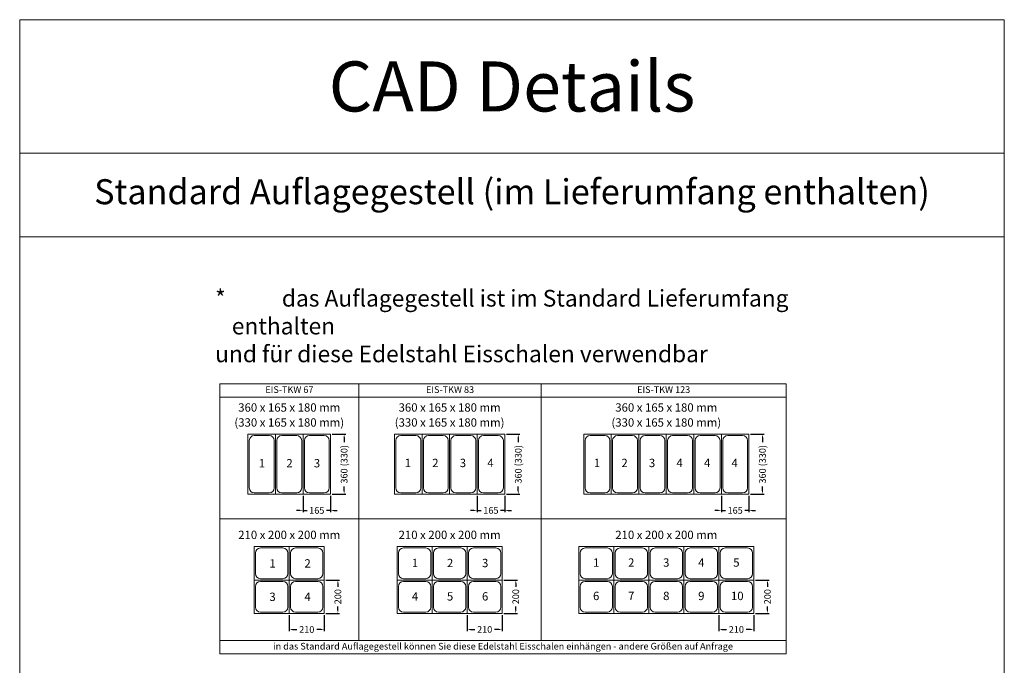
# Model space of a CAD drawing. Units: millimetres. Extents: x 11006 to 55553, y 38080 to 55482.
# Drawn here: x 42953 to 48853, y 47614 to 51482 of the extents above; entities that cross this region are included whole.
import ezdxf
from ezdxf.enums import TextEntityAlignment as Align

# ---------------------------------------------------------------- set-up
doc = ezdxf.new("R2010")
doc.units = ezdxf.units.MM
doc.layers.get('DEFPOINTS').update_dxf_attribs({"linetype": 'CONTINUOUS'})
for name, color, linetype, lineweight in [('A_BEMASSUNG', 1, 'CONTINUOUS', 13), ('A_HILFSLINIEN', 7, 'CONTINUOUS', 13), ('A_TEXT', 7, 'CONTINUOUS', 20), ('A_VOLL', 3, 'CONTINUOUS', 18), ('TEXT DE', 7, 'CONTINUOUS', 13)]:
    doc.layers.add(name, color=color, linetype=linetype, lineweight=lineweight)
doc.styles.add('ARIAL', font='arial.ttf', dxfattribs={"height": 40})
doc.styles.add('Arial_0', font='arial.ttf')
doc.styles.get("Standard").update_dxf_attribs({"font": 'arial.ttf'})
doc.dimstyles.new('ID-groß_Bemassung', dxfattribs={"dimtxt": 40, "dimasz": 20, "dimexe": 10, "dimexo": 10, "dimgap": 15, "dimtad": 0, "dimdec": 0, "dimdsep": 46, "dimtxsty": 'Arial_0', "dimcen": 0.09, "dimclrt": 7, "dimazin": 0, "dimtfac": 1, "dimtdec": 0, "dimtmove": 2, "dimatfit": 3, "dimfxl": 1, "dimtolj": 1, "dimtzin": 0, "dimarcsym": 0})

# ---------------------------------------------------------------- blocks, each defined once
blk = doc.blocks.new('*D232')
at = {"layer": 'A_BEMASSUNG', "color": 0, "lineweight": -2, "transparency": 16777216}
for p, q in [((44825.5, 48998.4), (44906.9, 48998.4)), ((44896.9, 48978.4), (44896.9, 48950.8)), ((44896.9, 48658.4), (44896.9, 48686)), ((44825.5, 48638.4), (44906.9, 48638.4))]:
    blk.add_line(p, q, dxfattribs=at)
at = {"layer": 'A_BEMASSUNG', "color": 0, "transparency": 16777216}
for points in [[(44893.6, 48978.4), (44900.2, 48978.4), (44896.9, 48998.4)], [(44893.6, 48658.4), (44900.2, 48658.4), (44896.9, 48638.4)]]:
    blk.add_solid(points, dxfattribs=at)
at = {"layer": 'DEFPOINTS', "color": 0, "transparency": 16777216}
for p in [(44815.5, 48998.4), (44896.9, 48998.4), (44815.5, 48638.4)]:
    blk.add_point(p, dxfattribs=at)
at = {"layer": 'A_BEMASSUNG', "color": 7, "transparency": 16777216, "insert": (44896.9, 48818.4), "char_height": 40, "attachment_point": 5, "rotation": 90, "style": 'Arial_0'}
blk.add_mtext('\\A1;360 (330)', dxfattribs=at)
blk = doc.blocks.new('*D233')
at = {"layer": 'A_BEMASSUNG', "color": 0, "lineweight": -2, "transparency": 16777216}
for p, q in [((44650.5, 48628.4), (44650.5, 48532)), ((44815.5, 48628.4), (44815.5, 48532)), ((44630.5, 48542), (44610.5, 48542)), ((44650.5, 48542), (44675.5, 48542)), ((44815.5, 48542), (44790.4, 48542)), ((44835.5, 48542), (44855.5, 48542))]:
    blk.add_line(p, q, dxfattribs=at)
at = {"layer": 'A_BEMASSUNG', "color": 0, "transparency": 16777216}
for points in [[(44630.5, 48545.4), (44630.5, 48538.7), (44650.5, 48542)], [(44835.5, 48545.4), (44835.5, 48538.7), (44815.5, 48542)]]:
    blk.add_solid(points, dxfattribs=at)
at = {"layer": 'DEFPOINTS', "color": 0, "transparency": 16777216}
for p in [(44650.5, 48638.4), (44815.5, 48638.4), (44815.5, 48542)]:
    blk.add_point(p, dxfattribs=at)
at = {"layer": 'A_BEMASSUNG', "color": 7, "transparency": 16777216, "insert": (44733, 48542), "char_height": 40, "attachment_point": 5, "style": 'Arial_0'}
blk.add_mtext('\\A1;165', dxfattribs=at)
blk = doc.blocks.new('*D222')
at = {"layer": 'A_BEMASSUNG', "color": 0, "lineweight": -2, "transparency": 16777216}
for p, q in [((44788, 48125), (44869.4, 48125)), ((44859.4, 48105), (44859.4, 48084.5)), ((44788, 47925), (44869.4, 47925)), ((44859.4, 47945), (44859.4, 47965.5))]:
    blk.add_line(p, q, dxfattribs=at)
at = {"layer": 'A_BEMASSUNG', "color": 0, "transparency": 16777216}
for points in [[(44856.1, 48105), (44862.7, 48105), (44859.4, 48125)], [(44856.1, 47945), (44862.7, 47945), (44859.4, 47925)]]:
    blk.add_solid(points, dxfattribs=at)
at = {"layer": 'DEFPOINTS', "color": 0, "transparency": 16777216}
for p in [(44778, 48125), (44859.4, 48125), (44778, 47925)]:
    blk.add_point(p, dxfattribs=at)
at = {"layer": 'A_BEMASSUNG', "color": 7, "transparency": 16777216, "insert": (44859.4, 48025), "char_height": 40, "attachment_point": 5, "rotation": 90, "style": 'Arial_0'}
blk.add_mtext('\\A1;200', dxfattribs=at)
blk = doc.blocks.new('*D223')
at = {"layer": 'A_BEMASSUNG', "color": 0, "lineweight": -2, "transparency": 16777216}
for p, q in [((44568, 47915), (44568, 47818.7)), ((44778, 47915), (44778, 47818.7)), ((44588, 47828.7), (44613.5, 47828.7)), ((44758, 47828.7), (44732.4, 47828.7))]:
    blk.add_line(p, q, dxfattribs=at)
at = {"layer": 'A_BEMASSUNG', "color": 0, "transparency": 16777216}
for points in [[(44588, 47832), (44588, 47825.3), (44568, 47828.7)], [(44758, 47832), (44758, 47825.3), (44778, 47828.7)]]:
    blk.add_solid(points, dxfattribs=at)
at = {"layer": 'DEFPOINTS', "color": 0, "transparency": 16777216}
for p in [(44568, 47925), (44778, 47925), (44778, 47828.7)]:
    blk.add_point(p, dxfattribs=at)
at = {"layer": 'A_BEMASSUNG', "color": 7, "transparency": 16777216, "insert": (44673, 47828.7), "char_height": 40, "attachment_point": 5, "style": 'Arial_0'}
blk.add_mtext('\\A1;210', dxfattribs=at)
blk = doc.blocks.new('*D224')
at = {"layer": 'A_BEMASSUNG', "color": 0, "lineweight": -2, "transparency": 16777216}
for p, q in [((45868.9, 48998.4), (45950.3, 48998.4)), ((45940.3, 48978.4), (45940.3, 48950.8)), ((45940.3, 48658.4), (45940.3, 48686)), ((45868.9, 48638.4), (45950.3, 48638.4))]:
    blk.add_line(p, q, dxfattribs=at)
at = {"layer": 'A_BEMASSUNG', "color": 0, "transparency": 16777216}
for points in [[(45936.9, 48978.4), (45943.6, 48978.4), (45940.3, 48998.4)], [(45936.9, 48658.4), (45943.6, 48658.4), (45940.3, 48638.4)]]:
    blk.add_solid(points, dxfattribs=at)
at = {"layer": 'DEFPOINTS', "color": 0, "transparency": 16777216}
for p in [(45858.9, 48998.4), (45940.3, 48998.4), (45858.9, 48638.4)]:
    blk.add_point(p, dxfattribs=at)
at = {"layer": 'A_BEMASSUNG', "color": 7, "transparency": 16777216, "insert": (45940.3, 48818.4), "char_height": 40, "attachment_point": 5, "rotation": 90, "style": 'Arial_0'}
blk.add_mtext('\\A1;360 (330)', dxfattribs=at)
blk = doc.blocks.new('*D225')
at = {"layer": 'A_BEMASSUNG', "color": 0, "lineweight": -2, "transparency": 16777216}
for p, q in [((45693.9, 48628.4), (45693.9, 48532)), ((45858.9, 48628.4), (45858.9, 48532)), ((45673.9, 48542), (45653.9, 48542)), ((45693.9, 48542), (45718.9, 48542)), ((45858.9, 48542), (45833.8, 48542)), ((45878.9, 48542), (45898.9, 48542))]:
    blk.add_line(p, q, dxfattribs=at)
at = {"layer": 'A_BEMASSUNG', "color": 0, "transparency": 16777216}
for points in [[(45673.9, 48545.4), (45673.9, 48538.7), (45693.9, 48542)], [(45878.9, 48545.4), (45878.9, 48538.7), (45858.9, 48542)]]:
    blk.add_solid(points, dxfattribs=at)
at = {"layer": 'DEFPOINTS', "color": 0, "transparency": 16777216}
for p in [(45693.9, 48638.4), (45858.9, 48638.4), (45858.9, 48542)]:
    blk.add_point(p, dxfattribs=at)
at = {"layer": 'A_BEMASSUNG', "color": 7, "transparency": 16777216, "insert": (45776.4, 48542), "char_height": 40, "attachment_point": 5, "style": 'Arial_0'}
blk.add_mtext('\\A1;165', dxfattribs=at)
blk = doc.blocks.new('*D226')
at = {"layer": 'A_BEMASSUNG', "color": 0, "lineweight": -2, "transparency": 16777216}
for p, q in [((47332.3, 48998.4), (47413.7, 48998.4)), ((47403.7, 48978.4), (47403.7, 48950.8)), ((47403.7, 48658.4), (47403.7, 48686)), ((47332.3, 48638.4), (47413.7, 48638.4))]:
    blk.add_line(p, q, dxfattribs=at)
at = {"layer": 'A_BEMASSUNG', "color": 0, "transparency": 16777216}
for points in [[(47400.4, 48978.4), (47407, 48978.4), (47403.7, 48998.4)], [(47400.4, 48658.4), (47407, 48658.4), (47403.7, 48638.4)]]:
    blk.add_solid(points, dxfattribs=at)
at = {"layer": 'DEFPOINTS', "color": 0, "transparency": 16777216}
for p in [(47322.3, 48998.4), (47403.7, 48998.4), (47322.3, 48638.4)]:
    blk.add_point(p, dxfattribs=at)
at = {"layer": 'A_BEMASSUNG', "color": 7, "transparency": 16777216, "insert": (47403.7, 48818.4), "char_height": 40, "attachment_point": 5, "rotation": 90, "style": 'Arial_0'}
blk.add_mtext('\\A1;360 (330)', dxfattribs=at)
blk = doc.blocks.new('*D227')
at = {"layer": 'A_BEMASSUNG', "color": 0, "lineweight": -2, "transparency": 16777216}
for p, q in [((47157.3, 48628.4), (47157.3, 48532)), ((47322.3, 48628.4), (47322.3, 48532)), ((47137.3, 48542), (47117.3, 48542)), ((47157.3, 48542), (47182.3, 48542)), ((47322.3, 48542), (47297.2, 48542)), ((47342.3, 48542), (47362.3, 48542))]:
    blk.add_line(p, q, dxfattribs=at)
at = {"layer": 'A_BEMASSUNG', "color": 0, "transparency": 16777216}
for points in [[(47137.3, 48545.4), (47137.3, 48538.7), (47157.3, 48542)], [(47342.3, 48545.4), (47342.3, 48538.7), (47322.3, 48542)]]:
    blk.add_solid(points, dxfattribs=at)
at = {"layer": 'DEFPOINTS', "color": 0, "transparency": 16777216}
for p in [(47157.3, 48638.4), (47322.3, 48638.4), (47322.3, 48542)]:
    blk.add_point(p, dxfattribs=at)
at = {"layer": 'A_BEMASSUNG', "color": 7, "transparency": 16777216, "insert": (47239.8, 48542), "char_height": 40, "attachment_point": 5, "style": 'Arial_0'}
blk.add_mtext('\\A1;165', dxfattribs=at)
blk = doc.blocks.new('*D228')
at = {"layer": 'A_BEMASSUNG', "color": 0, "lineweight": -2, "transparency": 16777216}
for p, q in [((45853.9, 48125), (45935.3, 48125)), ((45925.3, 48105), (45925.3, 48084.5)), ((45853.9, 47925), (45935.3, 47925)), ((45925.3, 47945), (45925.3, 47965.5))]:
    blk.add_line(p, q, dxfattribs=at)
at = {"layer": 'A_BEMASSUNG', "color": 0, "transparency": 16777216}
for points in [[(45921.9, 48105), (45928.6, 48105), (45925.3, 48125)], [(45921.9, 47945), (45928.6, 47945), (45925.3, 47925)]]:
    blk.add_solid(points, dxfattribs=at)
at = {"layer": 'DEFPOINTS', "color": 0, "transparency": 16777216}
for p in [(45843.9, 48125), (45925.3, 48125), (45843.9, 47925)]:
    blk.add_point(p, dxfattribs=at)
at = {"layer": 'A_BEMASSUNG', "color": 7, "transparency": 16777216, "insert": (45925.3, 48025), "char_height": 40, "attachment_point": 5, "rotation": 90, "style": 'Arial_0'}
blk.add_mtext('\\A1;200', dxfattribs=at)
blk = doc.blocks.new('*D229')
at = {"layer": 'A_BEMASSUNG', "color": 0, "lineweight": -2, "transparency": 16777216}
for p, q in [((45633.9, 47915), (45633.9, 47818.7)), ((45843.9, 47915), (45843.9, 47818.7)), ((45653.9, 47828.7), (45679.4, 47828.7)), ((45823.9, 47828.7), (45798.3, 47828.7))]:
    blk.add_line(p, q, dxfattribs=at)
at = {"layer": 'A_BEMASSUNG', "color": 0, "transparency": 16777216}
for points in [[(45653.9, 47832), (45653.9, 47825.3), (45633.9, 47828.7)], [(45823.9, 47832), (45823.9, 47825.3), (45843.9, 47828.7)]]:
    blk.add_solid(points, dxfattribs=at)
at = {"layer": 'DEFPOINTS', "color": 0, "transparency": 16777216}
for p in [(45633.9, 47925), (45843.9, 47925), (45843.9, 47828.7)]:
    blk.add_point(p, dxfattribs=at)
at = {"layer": 'A_BEMASSUNG', "color": 7, "transparency": 16777216, "insert": (45738.9, 47828.7), "char_height": 40, "attachment_point": 5, "style": 'Arial_0'}
blk.add_mtext('\\A1;210', dxfattribs=at)
blk = doc.blocks.new('*D230')
at = {"layer": 'A_BEMASSUNG', "color": 0, "lineweight": -2, "transparency": 16777216}
for p, q in [((47362.3, 48125), (47443.7, 48125)), ((47433.7, 48105), (47433.7, 48084.5)), ((47362.3, 47925), (47443.7, 47925)), ((47433.7, 47945), (47433.7, 47965.5))]:
    blk.add_line(p, q, dxfattribs=at)
at = {"layer": 'A_BEMASSUNG', "color": 0, "transparency": 16777216}
for points in [[(47430.4, 48105), (47437, 48105), (47433.7, 48125)], [(47430.4, 47945), (47437, 47945), (47433.7, 47925)]]:
    blk.add_solid(points, dxfattribs=at)
at = {"layer": 'DEFPOINTS', "color": 0, "transparency": 16777216}
for p in [(47352.3, 48125), (47433.7, 48125), (47352.3, 47925)]:
    blk.add_point(p, dxfattribs=at)
at = {"layer": 'A_BEMASSUNG', "color": 7, "transparency": 16777216, "insert": (47433.7, 48025), "char_height": 40, "attachment_point": 5, "rotation": 90, "style": 'Arial_0'}
blk.add_mtext('\\A1;200', dxfattribs=at)
blk = doc.blocks.new('*D231')
at = {"layer": 'A_BEMASSUNG', "color": 0, "lineweight": -2, "transparency": 16777216}
for p, q in [((47142.3, 47915), (47142.3, 47818.7)), ((47352.3, 47915), (47352.3, 47818.7)), ((47162.3, 47828.7), (47187.8, 47828.7)), ((47332.3, 47828.7), (47306.7, 47828.7))]:
    blk.add_line(p, q, dxfattribs=at)
at = {"layer": 'A_BEMASSUNG', "color": 0, "transparency": 16777216}
for points in [[(47162.3, 47832), (47162.3, 47825.3), (47142.3, 47828.7)], [(47332.3, 47832), (47332.3, 47825.3), (47352.3, 47828.7)]]:
    blk.add_solid(points, dxfattribs=at)
at = {"layer": 'DEFPOINTS', "color": 0, "transparency": 16777216}
for p in [(47142.3, 47925), (47352.3, 47925), (47352.3, 47828.7)]:
    blk.add_point(p, dxfattribs=at)
at = {"layer": 'A_BEMASSUNG', "color": 7, "transparency": 16777216, "insert": (47247.3, 47828.7), "char_height": 40, "attachment_point": 5, "style": 'Arial_0'}
blk.add_mtext('\\A1;210', dxfattribs=at)

msp = doc.modelspace()

# ---------------------------------------------------------------- linework, layer by layer
at = {"layer": 'A_HILFSLINIEN', "color": 8, "ltscale": 2}
for points in [[(48852.7817187, 51481.9715616), (42952.7817187, 51481.9715616), (42952.7817187, 50681.9715616), (48852.7817187, 50681.9715616)], [(42952.7817187, 50181.9715616), (48852.7817187, 50181.9715616), (48852.7817187, 50681.9715616), (42952.7817187, 50681.9715616)], [(42952.7817187, 42581.9715616), (48852.7817187, 42581.9715616), (48852.7817187, 50181.9715616), (42952.7817187, 50181.9715616)], [(44152.7817187, 49300.6839359), (44985.2817187, 49300.6839359), (44985.2817187, 49220.6839359), (44152.7817187, 49220.6839359)], [(44985.2817187, 49300.6839359), (46077.7817187, 49300.6839359), (46077.7817187, 49220.6839359), (44985.2817187, 49220.6839359)], [(46077.7817187, 49300.6839359), (47545.2817187, 49300.6839359), (47545.2817187, 49220.6839359), (46077.7817187, 49220.6839359)], [(44152.7817187, 47763.2591872), (44985.2817187, 47763.2591872), (44985.2817187, 49220.6839359), (44152.7817187, 49220.6839359)], [(44985.2817187, 47763.2591872), (46077.7817187, 47763.2591872), (46077.7817187, 49220.6839359), (44985.2817187, 49220.6839359)], [(46077.7817187, 47763.2591872), (47545.2817187, 47763.2591872), (47545.2817187, 49220.6839359), (46077.7817187, 49220.6839359)], [(44152.7817187, 47763.2591872), (47545.2817187, 47763.2591872), (47545.2817187, 47683.2591872), (44152.7817187, 47683.2591872)]]:
    msp.add_lwpolyline(points, close=True, dxfattribs=at)
at = {"layer": 'A_VOLL'}
for p, q in [((44320.4814119, 48998.3984022), (44815.4814119, 48998.3984022)), ((44320.4814119, 48998.3984022), (44320.4814119, 48638.3984022)), ((44358.4814119, 48990.3984022), (44447.4814119, 48990.3984022)), ((44485.4814119, 48998.3984022), (44485.4814119, 48638.3984022)), ((44523.4814119, 48990.3984022), (44612.4814119, 48990.3984022)), ((44650.4814119, 48998.3984022), (44650.4814119, 48638.3984022)), ((44688.4814119, 48990.3984022), (44777.4814119, 48990.3984022)), ((44815.4814119, 48998.3984022), (44815.4814119, 48638.3984022)), ((45198.8575625, 48998.3984022), (45858.8575625, 48998.3984022)), ((45198.8575625, 48998.3984022), (45198.8575625, 48638.3984022)), ((45236.8575625, 48990.3984022), (45325.8575625, 48990.3984022)), ((45363.8575625, 48998.3984022), (45363.8575625, 48638.3984022)), ((45401.8575625, 48990.3984022), (45490.8575625, 48990.3984022)), ((45528.8575625, 48998.3984022), (45528.8575625, 48638.3984022)), ((45566.8575625, 48990.3984022), (45655.8575625, 48990.3984022)), ((45693.8575625, 48998.3984022), (45693.8575625, 48638.3984022)), ((45731.8575625, 48990.3984022), (45820.8575625, 48990.3984022)), ((45858.8575625, 48998.3984022), (45858.8575625, 48638.3984022)), ((46332.2626833, 48998.3984022), (47322.2626833, 48998.3984022)), ((46332.2626833, 48998.3984022), (46332.2626833, 48638.3984022)), ((46370.2626833, 48990.3984022), (46459.2626833, 48990.3984022)), ((46497.2626833, 48998.3984022), (46497.2626833, 48638.3984022)), ((46535.2626833, 48990.3984022), (46624.2626833, 48990.3984022)), ((46662.2626833, 48998.3984022), (46662.2626833, 48638.3984022)), ((46700.2626833, 48990.3984022), (46789.2626833, 48990.3984022)), ((46827.2626833, 48998.3984022), (46827.2626833, 48638.3984022)), ((46865.2626833, 48990.3984022), (46954.2626833, 48990.3984022)), ((46992.2626833, 48998.3984022), (46992.2626833, 48638.3984022)), ((47030.2626833, 48990.3984022), (47119.2626833, 48990.3984022)), ((47157.2626833, 48998.3984022), (47157.2626833, 48638.3984022)), ((47195.2626833, 48990.3984022), (47284.2626833, 48990.3984022)), ((47322.2626833, 48998.3984022), (47322.2626833, 48638.3984022)), ((44328.4814119, 48960.3984022), (44328.4814119, 48676.3984022)), ((44477.4814119, 48960.3984022), (44477.4814119, 48676.3984022)), ((44493.4814119, 48960.3984022), (44493.4814119, 48676.3984022)), ((44642.4814119, 48960.3984022), (44642.4814119, 48676.3984022)), ((44658.4814119, 48960.3984022), (44658.4814119, 48676.3984022)), ((44807.4814119, 48960.3984022), (44807.4814119, 48676.3984022)), ((45206.8575625, 48960.3984022), (45206.8575625, 48676.3984022)), ((45355.8575625, 48960.3984022), (45355.8575625, 48676.3984022)), ((45371.8575625, 48960.3984022), (45371.8575625, 48676.3984022)), ((45520.8575625, 48960.3984022), (45520.8575625, 48676.3984022)), ((45536.8575625, 48960.3984022), (45536.8575625, 48676.3984022)), ((45685.8575625, 48960.3984022), (45685.8575625, 48676.3984022)), ((45701.8575625, 48960.3984022), (45701.8575625, 48676.3984022)), ((45850.8575625, 48960.3984022), (45850.8575625, 48676.3984022)), ((46340.2626833, 48960.3984022), (46340.2626833, 48676.3984022)), ((46489.2626833, 48960.3984022), (46489.2626833, 48676.3984022)), ((46505.2626833, 48960.3984022), (46505.2626833, 48676.3984022)), ((46654.2626833, 48960.3984022), (46654.2626833, 48676.3984022)), ((46670.2626833, 48960.3984022), (46670.2626833, 48676.3984022)), ((46819.2626833, 48960.3984022), (46819.2626833, 48676.3984022)), ((46835.2626833, 48960.3984022), (46835.2626833, 48676.3984022)), ((46984.2626833, 48960.3984022), (46984.2626833, 48676.3984022)), ((47000.2626833, 48960.3984022), (47000.2626833, 48676.3984022)), ((47149.2626833, 48960.3984022), (47149.2626833, 48676.3984022)), ((47165.2626833, 48960.3984022), (47165.2626833, 48676.3984022)), ((47314.2626833, 48960.3984022), (47314.2626833, 48676.3984022)), ((44320.4814119, 48638.3984022), (44815.4814119, 48638.3984022)), ((44358.4814119, 48646.3984022), (44447.4814119, 48646.3984022)), ((44523.4814119, 48646.3984022), (44612.4814119, 48646.3984022)), ((44688.4814119, 48646.3984022), (44777.4814119, 48646.3984022)), ((45198.8575625, 48638.3984022), (45858.8575625, 48638.3984022)), ((45236.8575625, 48646.3984022), (45325.8575625, 48646.3984022)), ((45401.8575625, 48646.3984022), (45490.8575625, 48646.3984022)), ((45566.8575625, 48646.3984022), (45655.8575625, 48646.3984022)), ((45731.8575625, 48646.3984022), (45820.8575625, 48646.3984022)), ((46332.2626833, 48638.3984022), (47322.2626833, 48638.3984022)), ((46370.2626833, 48646.3984022), (46459.2626833, 48646.3984022)), ((46535.2626833, 48646.3984022), (46624.2626833, 48646.3984022)), ((46700.2626833, 48646.3984022), (46789.2626833, 48646.3984022)), ((46865.2626833, 48646.3984022), (46954.2626833, 48646.3984022)), ((47030.2626833, 48646.3984022), (47119.2626833, 48646.3984022)), ((47195.2626833, 48646.3984022), (47284.2626833, 48646.3984022)), ((44152.7817187, 48491.9715616), (47545.2817187, 48491.9715616)), ((44357.9814119, 48325.0023317), (44777.9814119, 48325.0023317)), ((44357.9814119, 48325.0023317), (44357.9814119, 47925.0023317)), ((44567.9814119, 48325.0023317), (44567.9814119, 47925.0023317)), ((44777.9814119, 48325.0023317), (44777.9814119, 47925.0023317)), ((45213.8575625, 48325.0023317), (45843.8575625, 48325.0023317)), ((45213.8575625, 48325.0023317), (45213.8575625, 47925.0023317)), ((45423.8575625, 48325.0023317), (45423.8575625, 47925.0023317)), ((45633.8575625, 48325.0023317), (45633.8575625, 47925.0023317)), ((45843.8575625, 48325.0023317), (45843.8575625, 47925.0023317)), ((46302.2626833, 48325.0023317), (47352.2626833, 48325.0023317)), ((46302.2626833, 48325.0023317), (46302.2626833, 47925.0023317)), ((46512.2626833, 48325.0023317), (46512.2626833, 47925.0023317)), ((46722.2626833, 48325.0023317), (46722.2626833, 47925.0023317)), ((46932.2626833, 48325.0023317), (46932.2626833, 47925.0023317)), ((47142.2626833, 48325.0023317), (47142.2626833, 47925.0023317)), ((47352.2626833, 48325.0023317), (47352.2626833, 47925.0023317)), ((44365.9814119, 48287.0023317), (44365.9814119, 48163.0023317)), ((44395.9814119, 48317.0023317), (44529.9814119, 48317.0023317)), ((44559.9814119, 48287.0023317), (44559.9814119, 48163.0023317)), ((44575.9814119, 48287.0023317), (44575.9814119, 48163.0023317)), ((44605.9814119, 48317.0023317), (44739.9814119, 48317.0023317)), ((44769.9814119, 48287.0023317), (44769.9814119, 48163.0023317)), ((45221.8575625, 48287.0023317), (45221.8575625, 48163.0023317)), ((45251.8575625, 48317.0023317), (45385.8575625, 48317.0023317)), ((45415.8575625, 48287.0023317), (45415.8575625, 48163.0023317)), ((45431.8575625, 48287.0023317), (45431.8575625, 48163.0023317)), ((45461.8575625, 48317.0023317), (45595.8575625, 48317.0023317)), ((45625.8575625, 48287.0023317), (45625.8575625, 48163.0023317)), ((45641.8575625, 48287.0023317), (45641.8575625, 48163.0023317)), ((45671.8575625, 48317.0023317), (45805.8575625, 48317.0023317)), ((45835.8575625, 48287.0023317), (45835.8575625, 48163.0023317)), ((46310.2626833, 48287.0023317), (46310.2626833, 48163.0023317)), ((46340.2626833, 48317.0023317), (46474.2626833, 48317.0023317)), ((46504.2626833, 48287.0023317), (46504.2626833, 48163.0023317)), ((46520.2626833, 48287.0023317), (46520.2626833, 48163.0023317)), ((46550.2626833, 48317.0023317), (46684.2626833, 48317.0023317)), ((46714.2626833, 48287.0023317), (46714.2626833, 48163.0023317)), ((46730.2626833, 48287.0023317), (46730.2626833, 48163.0023317)), ((46760.2626833, 48317.0023317), (46894.2626833, 48317.0023317)), ((46924.2626833, 48287.0023317), (46924.2626833, 48163.0023317)), ((46940.2626833, 48287.0023317), (46940.2626833, 48163.0023317)), ((46970.2626833, 48317.0023317), (47104.2626833, 48317.0023317)), ((47134.2626833, 48287.0023317), (47134.2626833, 48163.0023317)), ((47150.2626833, 48287.0023317), (47150.2626833, 48163.0023317)), ((47180.2626833, 48317.0023317), (47314.2626833, 48317.0023317)), ((47344.2626833, 48287.0023317), (47344.2626833, 48163.0023317)), ((44357.9814119, 48125.0023317), (44777.9814119, 48125.0023317)), ((44365.9814119, 48087.0023317), (44365.9814119, 47963.0023317)), ((44395.9814119, 48133.0023317), (44529.9814119, 48133.0023317)), ((44395.9814119, 48117.0023317), (44529.9814119, 48117.0023317)), ((44559.9814119, 48087.0023317), (44559.9814119, 47963.0023317)), ((44575.9814119, 48087.0023317), (44575.9814119, 47963.0023317)), ((44605.9814119, 48133.0023317), (44739.9814119, 48133.0023317)), ((44605.9814119, 48117.0023317), (44739.9814119, 48117.0023317)), ((44769.9814119, 48087.0023317), (44769.9814119, 47963.0023317)), ((45213.8575625, 48125.0023317), (45843.8575625, 48125.0023317)), ((45221.8575625, 48087.0023317), (45221.8575625, 47963.0023317)), ((45251.8575625, 48133.0023317), (45385.8575625, 48133.0023317)), ((45251.8575625, 48117.0023317), (45385.8575625, 48117.0023317)), ((45415.8575625, 48087.0023317), (45415.8575625, 47963.0023317)), ((45431.8575625, 48087.0023317), (45431.8575625, 47963.0023317)), ((45461.8575625, 48133.0023317), (45595.8575625, 48133.0023317)), ((45461.8575625, 48117.0023317), (45595.8575625, 48117.0023317)), ((45625.8575625, 48087.0023317), (45625.8575625, 47963.0023317)), ((45641.8575625, 48087.0023317), (45641.8575625, 47963.0023317)), ((45671.8575625, 48133.0023317), (45805.8575625, 48133.0023317)), ((45671.8575625, 48117.0023317), (45805.8575625, 48117.0023317)), ((45835.8575625, 48087.0023317), (45835.8575625, 47963.0023317)), ((46302.2626833, 48125.0023317), (47352.2626833, 48125.0023317)), ((46310.2626833, 48087.0023317), (46310.2626833, 47963.0023317)), ((46340.2626833, 48133.0023317), (46474.2626833, 48133.0023317)), ((46340.2626833, 48117.0023317), (46474.2626833, 48117.0023317)), ((46504.2626833, 48087.0023317), (46504.2626833, 47963.0023317)), ((46520.2626833, 48087.0023317), (46520.2626833, 47963.0023317)), ((46550.2626833, 48133.0023317), (46684.2626833, 48133.0023317)), ((46550.2626833, 48117.0023317), (46684.2626833, 48117.0023317)), ((46714.2626833, 48087.0023317), (46714.2626833, 47963.0023317)), ((46730.2626833, 48087.0023317), (46730.2626833, 47963.0023317)), ((46760.2626833, 48133.0023317), (46894.2626833, 48133.0023317)), ((46760.2626833, 48117.0023317), (46894.2626833, 48117.0023317)), ((46924.2626833, 48087.0023317), (46924.2626833, 47963.0023317)), ((46940.2626833, 48087.0023317), (46940.2626833, 47963.0023317)), ((46970.2626833, 48133.0023317), (47104.2626833, 48133.0023317)), ((46970.2626833, 48117.0023317), (47104.2626833, 48117.0023317)), ((47134.2626833, 48087.0023317), (47134.2626833, 47963.0023317)), ((47150.2626833, 48087.0023317), (47150.2626833, 47963.0023317)), ((47180.2626833, 48133.0023317), (47314.2626833, 48133.0023317)), ((47180.2626833, 48117.0023317), (47314.2626833, 48117.0023317)), ((47344.2626833, 48087.0023317), (47344.2626833, 47963.0023317)), ((44357.9814119, 47925.0023317), (44777.9814119, 47925.0023317)), ((44395.9814119, 47933.0023317), (44529.9814119, 47933.0023317)), ((44605.9814119, 47933.0023317), (44739.9814119, 47933.0023317)), ((45213.8575625, 47925.0023317), (45843.8575625, 47925.0023317)), ((45251.8575625, 47933.0023317), (45385.8575625, 47933.0023317)), ((45461.8575625, 47933.0023317), (45595.8575625, 47933.0023317)), ((45671.8575625, 47933.0023317), (45805.8575625, 47933.0023317)), ((46302.2626833, 47925.0023317), (47352.2626833, 47925.0023317)), ((46340.2626833, 47933.0023317), (46474.2626833, 47933.0023317)), ((46550.2626833, 47933.0023317), (46684.2626833, 47933.0023317)), ((46760.2626833, 47933.0023317), (46894.2626833, 47933.0023317)), ((46970.2626833, 47933.0023317), (47104.2626833, 47933.0023317)), ((47180.2626833, 47933.0023317), (47314.2626833, 47933.0023317))]:
    msp.add_line(p, q, dxfattribs=at)
for centre, start, end in [((44358.4814119, 48960.3984022), 90, 180), ((44447.4814119, 48960.3984022), 0, 90), ((44523.4814119, 48960.3984022), 90, 180), ((44612.4814119, 48960.3984022), 0, 90), ((44688.4814119, 48960.3984022), 90, 180), ((44777.4814119, 48960.3984022), 0, 90), ((45236.8575625, 48960.3984022), 90, 180), ((45325.8575625, 48960.3984022), 0, 90), ((45401.8575625, 48960.3984022), 90, 180), ((45490.8575625, 48960.3984022), 0, 90), ((45566.8575625, 48960.3984022), 90, 180), ((45655.8575625, 48960.3984022), 0, 90), ((45731.8575625, 48960.3984022), 90, 180), ((45820.8575625, 48960.3984022), 0, 90), ((46370.2626833, 48960.3984022), 90, 180), ((46459.2626833, 48960.3984022), 0, 90), ((46535.2626833, 48960.3984022), 90, 180), ((46624.2626833, 48960.3984022), 0, 90), ((46700.2626833, 48960.3984022), 90, 180), ((46789.2626833, 48960.3984022), 0, 90), ((46865.2626833, 48960.3984022), 90, 180), ((46954.2626833, 48960.3984022), 0, 90), ((47030.2626833, 48960.3984022), 90, 180), ((47119.2626833, 48960.3984022), 0, 90), ((47195.2626833, 48960.3984022), 90, 180), ((47284.2626833, 48960.3984022), 0, 90), ((44358.4814119, 48676.3984022), 180, 270), ((44447.4814119, 48676.3984022), 270, 0), ((44523.4814119, 48676.3984022), 180, 270), ((44612.4814119, 48676.3984022), 270, 0), ((44688.4814119, 48676.3984022), 180, 270), ((44777.4814119, 48676.3984022), 270, 0), ((45236.8575625, 48676.3984022), 180, 270), ((45325.8575625, 48676.3984022), 270, 0), ((45401.8575625, 48676.3984022), 180, 270), ((45490.8575625, 48676.3984022), 270, 0), ((45566.8575625, 48676.3984022), 180, 270), ((45655.8575625, 48676.3984022), 270, 0), ((45731.8575625, 48676.3984022), 180, 270), ((45820.8575625, 48676.3984022), 270, 0), ((46370.2626833, 48676.3984022), 180, 270), ((46459.2626833, 48676.3984022), 270, 0), ((46535.2626833, 48676.3984022), 180, 270), ((46624.2626833, 48676.3984022), 270, 0), ((46700.2626833, 48676.3984022), 180, 270), ((46789.2626833, 48676.3984022), 270, 0), ((46865.2626833, 48676.3984022), 180, 270), ((46954.2626833, 48676.3984022), 270, 0), ((47030.2626833, 48676.3984022), 180, 270), ((47119.2626833, 48676.3984022), 270, 0), ((47195.2626833, 48676.3984022), 180, 270), ((47284.2626833, 48676.3984022), 270, 0), ((44395.9814119, 48287.0023317), 90, 180), ((44529.9814119, 48287.0023317), 0, 90), ((44605.9814119, 48287.0023317), 90, 180), ((44739.9814119, 48287.0023317), 0, 90), ((45251.8575625, 48287.0023317), 90, 180), ((45385.8575625, 48287.0023317), 0, 90), ((45461.8575625, 48287.0023317), 90, 180), ((45595.8575625, 48287.0023317), 0, 90), ((45671.8575625, 48287.0023317), 90, 180), ((45805.8575625, 48287.0023317), 0, 90), ((46340.2626833, 48287.0023317), 90, 180), ((46474.2626833, 48287.0023317), 0, 90), ((46550.2626833, 48287.0023317), 90, 180), ((46684.2626833, 48287.0023317), 0, 90), ((46760.2626833, 48287.0023317), 90, 180), ((46894.2626833, 48287.0023317), 0, 90), ((46970.2626833, 48287.0023317), 90, 180), ((47104.2626833, 48287.0023317), 0, 90), ((47180.2626833, 48287.0023317), 90, 180), ((47314.2626833, 48287.0023317), 0, 90), ((44395.9814119, 48163.0023317), 180, 270), ((44529.9814119, 48163.0023317), 270, 0), ((44605.9814119, 48163.0023317), 180, 270), ((44739.9814119, 48163.0023317), 270, 0), ((45251.8575625, 48163.0023317), 180, 270), ((45385.8575625, 48163.0023317), 270, 0), ((45461.8575625, 48163.0023317), 180, 270), ((45595.8575625, 48163.0023317), 270, 0), ((45671.8575625, 48163.0023317), 180, 270), ((45805.8575625, 48163.0023317), 270, 0), ((46340.2626833, 48163.0023317), 180, 270), ((46474.2626833, 48163.0023317), 270, 0), ((46550.2626833, 48163.0023317), 180, 270), ((46684.2626833, 48163.0023317), 270, 0), ((46760.2626833, 48163.0023317), 180, 270), ((46894.2626833, 48163.0023317), 270, 0), ((46970.2626833, 48163.0023317), 180, 270), ((47104.2626833, 48163.0023317), 270, 0), ((47180.2626833, 48163.0023317), 180, 270), ((47314.2626833, 48163.0023317), 270, 0), ((44395.9814119, 48087.0023317), 90, 180), ((44529.9814119, 48087.0023317), 0, 90), ((44605.9814119, 48087.0023317), 90, 180), ((44739.9814119, 48087.0023317), 0, 90), ((45251.8575625, 48087.0023317), 90, 180), ((45385.8575625, 48087.0023317), 0, 90), ((45461.8575625, 48087.0023317), 90, 180), ((45595.8575625, 48087.0023317), 0, 90), ((45671.8575625, 48087.0023317), 90, 180), ((45805.8575625, 48087.0023317), 0, 90), ((46340.2626833, 48087.0023317), 90, 180), ((46474.2626833, 48087.0023317), 0, 90), ((46550.2626833, 48087.0023317), 90, 180), ((46684.2626833, 48087.0023317), 0, 90), ((46760.2626833, 48087.0023317), 90, 180), ((46894.2626833, 48087.0023317), 0, 90), ((46970.2626833, 48087.0023317), 90, 180), ((47104.2626833, 48087.0023317), 0, 90), ((47180.2626833, 48087.0023317), 90, 180), ((47314.2626833, 48087.0023317), 0, 90), ((44395.9814119, 47963.0023317), 180, 270), ((44529.9814119, 47963.0023317), 270, 0), ((44605.9814119, 47963.0023317), 180, 270), ((44739.9814119, 47963.0023317), 270, 0), ((45251.8575625, 47963.0023317), 180, 270), ((45385.8575625, 47963.0023317), 270, 0), ((45461.8575625, 47963.0023317), 180, 270), ((45595.8575625, 47963.0023317), 270, 0), ((45671.8575625, 47963.0023317), 180, 270), ((45805.8575625, 47963.0023317), 270, 0), ((46340.2626833, 47963.0023317), 180, 270), ((46474.2626833, 47963.0023317), 270, 0), ((46550.2626833, 47963.0023317), 180, 270), ((46684.2626833, 47963.0023317), 270, 0), ((46760.2626833, 47963.0023317), 180, 270), ((46894.2626833, 47963.0023317), 270, 0), ((46970.2626833, 47963.0023317), 180, 270), ((47104.2626833, 47963.0023317), 270, 0), ((47180.2626833, 47963.0023317), 180, 270), ((47314.2626833, 47963.0023317), 270, 0)]:
    msp.add_arc(centre, 30, start, end, dxfattribs=at)

# ---------------------------------------------------------------- texts
at = {"layer": 'A_TEXT'}
for s, height, style, p in [('EIS-TKW 67', 40, 'ARIAL', (44569.0317187, 49260.6839359)), ('EIS-TKW 83', 40, 'ARIAL', (45531.5317187, 49260.6839359)), ('EIS-TKW 123', 40, 'ARIAL', (46811.5317187, 49260.6839359)), ('360 x 165 x 180 mm', 50, 'Arial_0', (44567.9814119, 49152.2311109)), ('360 x 165 x 180 mm', 50, 'Arial_0', (45528.8575625, 49152.2311109)), ('360 x 165 x 180 mm', 50, 'Arial_0', (46827.2626833, 49152.2311109)), ('(330 x 165 x 180 mm)', 50, 'Arial_0', (44567.9814119, 49062.4560056)), ('(330 x 165 x 180 mm)', 50, 'Arial_0', (45528.8575625, 49062.4560056)), ('(330 x 165 x 180 mm)', 50, 'Arial_0', (46827.2626833, 49062.4560056)), ('210 x 200 x 200 mm', 50, 'Arial_0', (44567.9814119, 48389.0599351)), ('210 x 200 x 200 mm', 50, 'Arial_0', (45528.8575625, 48389.0599351)), ('210 x 200 x 200 mm', 50, 'Arial_0', (46827.2626833, 48389.0599351))]:
    msp.add_text(s, height=height, dxfattribs=dict(at, style=style)).set_placement(p, align=Align.MIDDLE)
at = {"layer": 'A_TEXT', "style": 'Arial_0'}
for s, p in [('2', (45424.7820054, 48801.485698)), ('3', (45589.7820054, 48801.485698)), ('2', (46558.1871262, 48801.485698)), ('3', (46723.1871262, 48801.485698)), ('1', (44385.5427949, 48799.7356314)), ('2', (44550.5427949, 48799.7356314)), ('3', (44715.5427949, 48799.7356314)), ('1', (45259.7820054, 48801.485698)), ('4', (45754.7820054, 48801.485698)), ('1', (46393.1871262, 48801.485698)), ('4', (46888.1871262, 48801.485698)), ('4', (47053.1871262, 48801.485698)), ('4', (47218.1871262, 48801.485698)), ('1', (44449.1161126, 48199.5338792)), ('2', (44659.1161126, 48199.5338792)), ('1', (45302.9601162, 48202.0113927)), ('2', (45512.9601162, 48202.0113927)), ('3', (45722.9601162, 48202.0113927)), ('1', (46388.3660492, 48204.7401969)), ('2', (46598.3660492, 48204.7401969)), ('3', (46808.3660492, 48204.7401969)), ('4', (47018.3660492, 48204.7401969)), ('5', (47228.3660492, 48204.7401969)), ('3', (44449.1161126, 47999.5338792)), ('4', (44659.1161126, 47999.5338792)), ('4', (45302.9601162, 48002.0113927)), ('5', (45512.9601162, 48002.0113927)), ('6', (45722.9601162, 48002.0113927)), ('6', (46388.3660492, 48004.7401969)), ('7', (46598.3660492, 48004.7401969)), ('8', (46808.3660492, 48004.7401969)), ('9', (47018.3660492, 48004.7401969)), ('10', (47214.769573, 48004.7401969))]:
    msp.add_text(s, height=50, dxfattribs=at).set_placement(p)
at = {"layer": 'TEXT DE', "style": 'ARIAL'}
msp.add_text('CAD Details', height=300, dxfattribs=at).set_placement((45902.7817187, 51081.9715616), align=Align.MIDDLE_CENTER)
at = {"layer": 'TEXT DE'}
msp.add_text('Standard Auflagegestell (im Lieferumfang enthalten)', height=150, dxfattribs=at).set_placement((45902.7817187, 50431.9715616), align=Align.MIDDLE)
at = {"layer": 'TEXT DE', "style": 'ARIAL'}
msp.add_text('in das Standard Auflagegestell können Sie diese Edelstahl Eisschalen einhängen - andere Größen auf Anfrage', height=40, dxfattribs=at).set_placement((45849.0317187, 47723.2591872), align=Align.MIDDLE)
at = {"layer": 'TEXT DE', "insert": (44123.7561493, 49863.1330821), "char_height": 100, "attachment_point": 1}
msp.add_mtext_dynamic_manual_height_columns('\\pxi-1,l1;*^Idas Auflagegestell ist im Standard Lieferumfang enthalten ^Jund für diese Edelstahl Eisschalen verwendbar', width=3819.643560843, gutter_width=37.9, heights=[0], dxfattribs=at)

# ---------------------------------------------------------------- dimensions: what is measured, and where the dimension line sits
at = {"layer": 'A_BEMASSUNG'}
for base, p1, p2, picture, middle in [((44896.9065194, 48998.3984022), (44815.4814119, 48638.3984022), (44815.4814119, 48998.3984022), '*D232', (44896.9065194, 48818.3984022)), ((45940.28267, 48998.3984022), (45858.8575625, 48638.3984022), (45858.8575625, 48998.3984022), '*D224', (45940.28267, 48818.3984022)), ((47403.6877909, 48998.3984022), (47322.2626833, 48638.3984022), (47322.2626833, 48998.3984022), '*D226', (47403.6877909, 48818.3984022))]:
    dim = msp.add_linear_dim(base=base, p1=p1, p2=p2, angle=90, text='<> (330)', dimstyle='ID-groß_Bemassung', dxfattribs=at)
    dim.commit()
    dim.dimension.update_dxf_attribs({"geometry": picture, "text_midpoint": middle})
for base, p1, p2, picture, middle in [((44815.4814119, 48542.0499316), (44650.4814119, 48638.3984022), (44815.4814119, 48638.3984022), '*D233', (44732.9814119, 48542.0499316)), ((45858.8575625, 48542.0499316), (45693.8575625, 48638.3984022), (45858.8575625, 48638.3984022), '*D225', (45776.3575625, 48542.0499316)), ((47322.2626833, 48542.0499316), (47157.2626833, 48638.3984022), (47322.2626833, 48638.3984022), '*D227', (47239.7626833, 48542.0499316)), ((44777.9814119, 47828.653861), (44567.9814119, 47925.0023317), (44777.9814119, 47925.0023317), '*D223', (44672.9814119, 47828.653861)), ((45843.8575625, 47828.653861), (45633.8575625, 47925.0023317), (45843.8575625, 47925.0023317), '*D229', (45738.8575625, 47828.653861)), ((47352.2626833, 47828.653861), (47142.2626833, 47925.0023317), (47352.2626833, 47925.0023317), '*D231', (47247.2626833, 47828.653861))]:
    dim = msp.add_linear_dim(base=base, p1=p1, p2=p2, dimstyle='ID-groß_Bemassung', dxfattribs=at)
    dim.commit()
    dim.dimension.update_dxf_attribs({"geometry": picture, "text_midpoint": middle})
for base, p1, p2, picture, middle in [((44859.4065194, 48125.0023317), (44777.9814119, 47925.0023317), (44777.9814119, 48125.0023317), '*D222', (44859.4065194, 48025.0023317)), ((45925.28267, 48125.0023317), (45843.8575625, 47925.0023317), (45843.8575625, 48125.0023317), '*D228', (45925.28267, 48025.0023317)), ((47433.6877909, 48125.0023317), (47352.2626833, 47925.0023317), (47352.2626833, 48125.0023317), '*D230', (47433.6877909, 48025.0023317))]:
    dim = msp.add_linear_dim(base=base, p1=p1, p2=p2, angle=90, dimstyle='ID-groß_Bemassung', dxfattribs=at)
    dim.commit()
    dim.dimension.update_dxf_attribs({"geometry": picture, "text_midpoint": middle})

doc.saveas('drawing.dxf')
